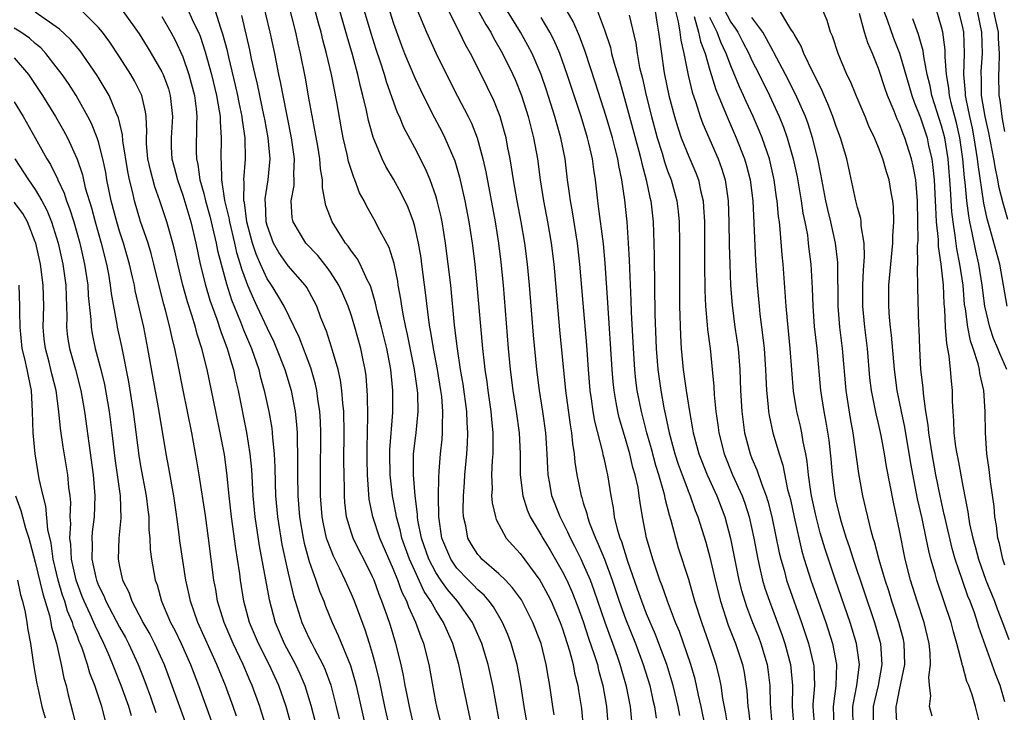
# Model space of a CAD drawing. Units: inches. Extents: x 2631000 to 2634000, y 1449000 to 1452000.
# Drawn here: x 2631698 to 2631791, y 1449980 to 1450046 of the extents above; entities that cross this region are included whole.
import ezdxf

# ---------------------------------------------------------------- set-up
doc = ezdxf.new("R2010")
doc.units = ezdxf.units.IN
doc.header["$MEASUREMENT"] = 0
doc.layers.add('LD26311449_2ft', color=242, linetype='Continuous')

msp = doc.modelspace()

# ---------------------------------------------------------------- linework, layer by layer
at = {"layer": 'LD26311449_2ft'}
for points, elevation in [([(2631743, 1449979.855), (2631742.407, 1449983), (2631741.959, 1449985), (2631741.36, 1449987), (2631740.482, 1449989), (2631739.076, 1449991), (2631738.114, 1449992.114), (2631737.489, 1449993), (2631737, 1449993.732), (2631736.347, 1449995), (2631735.656, 1449997), (2631735.302, 1449998.698), (2631735.258, 1449999), (2631735.253, 1449999.253), (2631735.038, 1450001), (2631734.888, 1450003), (2631734.902, 1450005), (2631735.142, 1450007), (2631735.336, 1450009), (2631735.292, 1450010.708), (2631735.268, 1450011), (2631734.991, 1450013), (2631734.319, 1450016.319), (2631734.155, 1450017), (2631733.924, 1450018.076), (2631733.766, 1450019), (2631733.68, 1450019.68), (2631733.437, 1450021), (2631733.386, 1450021.386), (2631733.043, 1450023.043), (2631732.567, 1450024.567), (2631731.54, 1450026.46), (2631731.275, 1450027), (2631731, 1450027.507), (2631730.458, 1450028.458), (2631730.206, 1450029), (2631729.779, 1450029.779), (2631729.326, 1450031), (2631729.22, 1450031.22), (2631728.732, 1450032.733), (2631728.606, 1450033.394), (2631728.228, 1450035), (2631728.026, 1450036.026), (2631727.607, 1450038.393), (2631727.105, 1450041), (2631726.647, 1450043), (2631726.291, 1450044.291), (2631726.124, 1450045), (2631725.874, 1450045.874), (2631724.517, 1450051)], 9492), ([(2631740.442, 1449979), (2631739.609, 1449983), (2631739.493, 1449983.493), (2631739.197, 1449985), (2631738.634, 1449987), (2631738.119, 1449988.119), (2631737.749, 1449989), (2631737, 1449990.169), (2631736.545, 1449991), (2631735.915, 1449991.915), (2631735, 1449993.889), (2631734.51, 1449995), (2631733.791, 1449997), (2631733.652, 1449997.653), (2631733.261, 1449999), (2631733.235, 1449999.235), (2631732.898, 1450001), (2631732.674, 1450003), (2631732.628, 1450005), (2631732.639, 1450005.361), (2631732.913, 1450008.913), (2631732.918, 1450011), (2631732.731, 1450013), (2631732.356, 1450015), (2631731.854, 1450017), (2631731.444, 1450018.556), (2631731.289, 1450019.289), (2631730.833, 1450020.833), (2631730.763, 1450021), (2631730.492, 1450021.508), (2631729.823, 1450023), (2631729.542, 1450023.542), (2631729, 1450024.224), (2631728.695, 1450024.695), (2631728.435, 1450025), (2631727.159, 1450027), (2631726.576, 1450028.576), (2631726.241, 1450030.241), (2631726.247, 1450031), (2631726.056, 1450032.056), (2631726, 1450033), (2631725.806, 1450034.195), (2631725.567, 1450035.567), (2631725, 1450038.596), (2631724.642, 1450040.642), (2631724.169, 1450043), (2631723.94, 1450043.94), (2631723.711, 1450045), (2631722.719, 1450049)], 9490), ([(2631732.013, 1450049), (2631733, 1450045.835), (2631733.752, 1450043.752), (2631734.05, 1450043), (2631735, 1450040.679), (2631735.8, 1450039), (2631736.878, 1450036.878), (2631737.572, 1450035.572), (2631737.858, 1450035), (2631738.798, 1450032.798), (2631739.256, 1450031.256), (2631739.753, 1450029), (2631740.129, 1450027), (2631740.439, 1450025), (2631740.693, 1450023), (2631740.912, 1450021), (2631741.432, 1450015), (2631741.601, 1450013.601), (2631741.656, 1450013), (2631741.833, 1450011.833), (2631741.933, 1450011), (2631742.222, 1450009), (2631742.278, 1450008.278), (2631742.421, 1450007), (2631742.402, 1450006.402), (2631742.411, 1450005), (2631742.351, 1450004.351), (2631742.286, 1450003), (2631742.338, 1450001.662), (2631742.301, 1450001), (2631742.343, 1450000.343), (2631742.669, 1449999), (2631742.746, 1449998.746), (2631743.692, 1449997), (2631744.299, 1449996.299), (2631745, 1449995.53), (2631746.862, 1449993), (2631747, 1449992.784), (2631747.626, 1449991.626), (2631747.938, 1449991), (2631748.815, 1449989), (2631749, 1449988.485), (2631749.483, 1449987), (2631749.697, 1449986.303), (2631750.039, 1449985), (2631750.179, 1449984.179), (2631750.48, 1449983), (2631750.539, 1449982.539), (2631750.815, 1449980.815), (2631750.981, 1449979)], 9498), ([(2631737.469, 1449979.469), (2631737.094, 1449981), (2631737, 1449981.467), (2631736.365, 1449985), (2631735.861, 1449987), (2631735.603, 1449987.603), (2631735.112, 1449989), (2631734.434, 1449990.434), (2631734.247, 1449991), (2631733.819, 1449991.819), (2631733.409, 1449993), (2631733, 1449994.028), (2631731.693, 1449997), (2631731.03, 1449999), (2631730.697, 1450000.697), (2631730.514, 1450003), (2631730.48, 1450004.481), (2631730.482, 1450005.518), (2631730.562, 1450008.562), (2631730.526, 1450010.526), (2631730.492, 1450011), (2631730.382, 1450012.382), (2631730.295, 1450013), (2631730.102, 1450013.898), (2631729.893, 1450015), (2631729.333, 1450017), (2631729, 1450018.081), (2631728.686, 1450019), (2631728.189, 1450020.189), (2631727.806, 1450021), (2631727, 1450022.248), (2631726.692, 1450022.693), (2631725.807, 1450023.807), (2631724.672, 1450025), (2631723.456, 1450027), (2631723.379, 1450027.379), (2631723.296, 1450029), (2631723.553, 1450030.447), (2631723.557, 1450031), (2631723.525, 1450031.526), (2631723.585, 1450033), (2631723.313, 1450035), (2631722.516, 1450039), (2631722.284, 1450040.284), (2631722.121, 1450041), (2631721.718, 1450043), (2631721.288, 1450045), (2631720.477, 1450048.477)], 9488), ([(2631745.881, 1449978.119), (2631745.399, 1449981), (2631745.085, 1449983.085), (2631744.723, 1449985), (2631744.156, 1449987), (2631743.831, 1449987.831), (2631743.327, 1449989), (2631742.466, 1449990.466), (2631742.073, 1449991), (2631741.585, 1449991.585), (2631741, 1449992.09), (2631740.565, 1449992.565), (2631740.117, 1449993), (2631739, 1449994.153), (2631738.415, 1449995), (2631737.59, 1449997), (2631737.279, 1449999), (2631737.246, 1450001), (2631737.277, 1450002.723), (2631737.333, 1450003.334), (2631737.448, 1450005), (2631737.608, 1450006.392), (2631737.649, 1450007), (2631737.628, 1450007.628), (2631737.686, 1450009), (2631737.566, 1450010.433), (2631737.496, 1450011), (2631737.157, 1450013), (2631736.775, 1450015), (2631736.54, 1450016.54), (2631736.441, 1450017), (2631736.33, 1450017.669), (2631736.054, 1450020.054), (2631735.681, 1450023), (2631735.601, 1450023.601), (2631735.361, 1450025), (2631735, 1450026.574), (2631734.877, 1450027), (2631734.369, 1450028.369), (2631733.726, 1450029.726), (2631733, 1450031.061), (2631732.279, 1450032.279), (2631731.924, 1450033), (2631731.057, 1450035.057), (2631730.619, 1450036.619), (2631730.426, 1450037.574), (2631730.081, 1450039), (2631729.848, 1450039.848), (2631729.602, 1450041), (2631729.101, 1450042.9), (2631728.6, 1450044.599), (2631727.714, 1450047.714)], 9494), ([(2631748.221, 1449980.221), (2631748.094, 1449981), (2631747.828, 1449983), (2631747.693, 1449983.693), (2631747.49, 1449985), (2631746.991, 1449987), (2631746.225, 1449989), (2631745.12, 1449991.12), (2631744.287, 1449992.288), (2631743.613, 1449993), (2631743, 1449993.615), (2631741.386, 1449995), (2631741.202, 1449995.202), (2631741, 1449995.451), (2631740.395, 1449996.395), (2631740.053, 1449997), (2631739.843, 1449998.157), (2631739.635, 1449999), (2631739.599, 1449999.598), (2631739.625, 1450001), (2631739.732, 1450002.268), (2631739.767, 1450003), (2631739.96, 1450005), (2631740.024, 1450005.976), (2631740.055, 1450007), (2631739.978, 1450007.978), (2631739.947, 1450009), (2631739.6, 1450011.6), (2631739.357, 1450013), (2631739.051, 1450014.949), (2631738.785, 1450017.215), (2631738.415, 1450021), (2631738.186, 1450023), (2631737.926, 1450025), (2631737.596, 1450027), (2631737.498, 1450027.499), (2631737.145, 1450029), (2631737, 1450029.488), (2631736.459, 1450031), (2631736.028, 1450032.028), (2631735, 1450034.038), (2631733.972, 1450035.972), (2631733.551, 1450037), (2631733.37, 1450037.37), (2631732.312, 1450040.312), (2631732.123, 1450041), (2631731.726, 1450042.275), (2631731.357, 1450043.357), (2631730.879, 1450044.879), (2631729.961, 1450047.961)], 9496), ([(2631740.326, 1450048.326), (2631741.749, 1450045.749), (2631742.21, 1450045), (2631742.476, 1450044.476), (2631743.335, 1450043), (2631744.315, 1450041), (2631744.523, 1450040.523), (2631745.132, 1450039), (2631745.77, 1450037), (2631746.282, 1450035), (2631746.638, 1450033), (2631746.912, 1450031), (2631747.236, 1450029), (2631747.615, 1450027), (2631747.949, 1450025), (2631748.188, 1450023), (2631748.749, 1450016.749), (2631749.324, 1450011), (2631749.758, 1450007.758), (2631749.888, 1450007), (2631749.974, 1450005.974), (2631750.142, 1450005), (2631750.205, 1450004.205), (2631750.401, 1450003), (2631750.798, 1450001), (2631750.856, 1450000.856), (2631751, 1450000.357), (2631751.329, 1449999.329), (2631751.387, 1449999), (2631751.581, 1449998.419), (2631752.145, 1449997), (2631752.423, 1449996.423), (2631753, 1449994.98), (2631753.745, 1449993), (2631754.413, 1449991), (2631755, 1449989.347), (2631755.948, 1449987), (2631756.692, 1449985), (2631757.297, 1449983), (2631757.605, 1449981.605), (2631757.761, 1449981), (2631757.914, 1449979.914)], 9504), ([(2631763.95, 1450047.95), (2631765, 1450045.971), (2631765.406, 1450045.406), (2631765.653, 1450045), (2631766.118, 1450044.118), (2631766.693, 1450043), (2631767, 1450042.322), (2631767.676, 1450041), (2631768.662, 1450039), (2631769.588, 1450037), (2631770.001, 1450036.001), (2631770.357, 1450035), (2631770.923, 1450033), (2631771.281, 1450031.281), (2631771.673, 1450029), (2631771.842, 1450027.842), (2631772.022, 1450027), (2631772.256, 1450025.744), (2631772.35, 1450025), (2631772.405, 1450024.405), (2631772.576, 1450023), (2631772.705, 1450020.705), (2631772.765, 1450019), (2631772.913, 1450017.087), (2631773.148, 1450015), (2631773.507, 1450011), (2631773.815, 1450009), (2631774.01, 1450008.01), (2631774.281, 1450006.281), (2631774.476, 1450004.476), (2631774.606, 1450003), (2631774.87, 1450001), (2631775, 1450000.386), (2631775.336, 1449999), (2631775.466, 1449998.534), (2631775.941, 1449997), (2631776.213, 1449996.213), (2631776.593, 1449995), (2631778.629, 1449989), (2631779.196, 1449987), (2631779.337, 1449985), (2631778.964, 1449983), (2631778.589, 1449981.411), (2631778.507, 1449981), (2631778.517, 1449979)], 9524), ([(2631720.934, 1449979), (2631720.482, 1449980.482), (2631720.313, 1449981), (2631719.595, 1449983), (2631719.406, 1449983.406), (2631718.722, 1449985), (2631717.77, 1449987), (2631716.915, 1449989), (2631716.306, 1449991), (2631716.121, 1449992.121), (2631715.957, 1449993), (2631715.442, 1449997), (2631715.144, 1449999.144), (2631714.56, 1450003), (2631714.343, 1450004.343), (2631713.86, 1450007), (2631713.035, 1450011.034), (2631712.567, 1450013.432), (2631712.237, 1450015), (2631711.979, 1450015.979), (2631711.772, 1450017), (2631711.37, 1450018.63), (2631711.204, 1450019.204), (2631710.799, 1450020.8), (2631710.261, 1450023), (2631710, 1450024), (2631709.701, 1450025), (2631709, 1450027.036), (2631708.403, 1450029), (2631708.244, 1450029.756), (2631707.933, 1450031), (2631707.775, 1450031.776), (2631707.309, 1450034.691), (2631707.27, 1450035.27), (2631706.896, 1450036.896), (2631706.721, 1450037.279), (2631706.003, 1450039), (2631705.646, 1450039.646), (2631704.888, 1450040.888), (2631703.25, 1450043.25), (2631702.332, 1450044.331), (2631701.294, 1450045.295), (2631699, 1450046.925)], 9474), ([(2631723.271, 1449979.271), (2631722.793, 1449981), (2631722.111, 1449983), (2631721.194, 1449985), (2631720.18, 1449987), (2631719.342, 1449989), (2631718.799, 1449991), (2631718.468, 1449993), (2631718.395, 1449993.605), (2631718.188, 1449995), (2631718.019, 1449996.019), (2631717.615, 1449999), (2631717.395, 1450001), (2631717.187, 1450003.187), (2631716.944, 1450004.944), (2631716.537, 1450007), (2631716.121, 1450009), (2631715.732, 1450011), (2631715.322, 1450013), (2631714.811, 1450015), (2631714.352, 1450016.352), (2631714.193, 1450017), (2631713.858, 1450018.141), (2631713.432, 1450019.431), (2631713.006, 1450021), (2631712.518, 1450023), (2631712.246, 1450024.245), (2631712.052, 1450025), (2631711.667, 1450026.333), (2631711.491, 1450027), (2631710.834, 1450029), (2631710.345, 1450030.344), (2631709.921, 1450031.921), (2631709.697, 1450033), (2631709.569, 1450034.431), (2631709.54, 1450035), (2631709.577, 1450035.577), (2631709.514, 1450037), (2631709.463, 1450037.463), (2631709.104, 1450039), (2631708.401, 1450040.401), (2631708.056, 1450041), (2631707, 1450042.673), (2631706.072, 1450044.072), (2631705.379, 1450045), (2631705, 1450045.453), (2631703.45, 1450047)], 9476), ([(2631707.189, 1450047.189), (2631708.856, 1450044.856), (2631709.63, 1450043.63), (2631710.004, 1450043), (2631711, 1450041.263), (2631711.124, 1450041), (2631711.628, 1450039.628), (2631711.816, 1450039), (2631712.012, 1450037), (2631711.88, 1450035), (2631711.908, 1450034.092), (2631711.964, 1450033), (2631712.186, 1450032.186), (2631712.481, 1450031), (2631713, 1450029.546), (2631713.749, 1450027), (2631714.229, 1450025), (2631714.659, 1450023), (2631715.154, 1450021), (2631715.571, 1450019.571), (2631716.233, 1450017.767), (2631716.61, 1450016.61), (2631717.223, 1450015), (2631717.607, 1450013.608), (2631717.811, 1450013), (2631718.01, 1450012.01), (2631718.253, 1450011), (2631719.032, 1450007.032), (2631719.368, 1450005), (2631719.518, 1450003.518), (2631719.659, 1450001), (2631719.846, 1449999), (2631720.253, 1449996.253), (2631721.184, 1449991.183), (2631721.763, 1449989), (2631722.615, 1449987), (2631723.693, 1449985), (2631724.114, 1449984.114), (2631724.587, 1449983), (2631725.154, 1449981.154), (2631725.556, 1449979.556)], 9478), ([(2631713.377, 1450047.378), (2631713.997, 1450046.003), (2631714.479, 1450045), (2631714.635, 1450044.635), (2631715.137, 1450043.137), (2631715.716, 1450041), (2631716.19, 1450039), (2631716.458, 1450037.542), (2631716.53, 1450037), (2631716.53, 1450036.53), (2631716.646, 1450035), (2631716.6, 1450033), (2631716.651, 1450032.651), (2631716.666, 1450031), (2631716.969, 1450029.031), (2631717.379, 1450027.379), (2631717.429, 1450027), (2631717.908, 1450025), (2631718.105, 1450024.105), (2631718.449, 1450023), (2631718.561, 1450022.561), (2631719, 1450021.35), (2631719.142, 1450021), (2631719.695, 1450019.695), (2631720.035, 1450019), (2631721, 1450016.911), (2631721.627, 1450015.627), (2631721.896, 1450015), (2631722.671, 1450013), (2631723.269, 1450011), (2631723.653, 1450009), (2631723.789, 1450007.788), (2631723.835, 1450007), (2631723.836, 1450006.164), (2631723.881, 1450005), (2631723.89, 1450003.89), (2631723.878, 1450003), (2631723.917, 1450001), (2631724.082, 1449999), (2631724.424, 1449997), (2631724.523, 1449996.523), (2631725, 1449994.788), (2631725.629, 1449993), (2631725.968, 1449991.968), (2631726.373, 1449991), (2631726.542, 1449990.542), (2631727.167, 1449989), (2631727.755, 1449987.755), (2631728.903, 1449984.903), (2631729.353, 1449983.353), (2631729.437, 1449983), (2631731.691, 1449973)], 9482), ([(2631733.438, 1449975.438), (2631732.181, 1449981), (2631731.63, 1449983.63), (2631731.297, 1449985), (2631731, 1449986.058), (2631730.713, 1449987), (2631730.287, 1449988.287), (2631729.278, 1449991), (2631729, 1449991.667), (2631728.411, 1449993), (2631727.868, 1449994.132), (2631727.286, 1449995.286), (2631726.723, 1449996.723), (2631726.647, 1449997), (2631726.345, 1449998.345), (2631726.226, 1449999), (2631726.077, 1450001), (2631726.066, 1450003), (2631726.096, 1450007), (2631726.063, 1450008.063), (2631726.008, 1450009), (2631725.826, 1450010.174), (2631725.727, 1450011), (2631725.597, 1450011.597), (2631725.149, 1450013.149), (2631724.054, 1450016.054), (2631722.608, 1450019), (2631722.027, 1450020.027), (2631721.413, 1450021), (2631721, 1450021.61), (2631720.365, 1450023), (2631719.952, 1450023.952), (2631719.622, 1450025), (2631719.09, 1450027), (2631718.839, 1450028.839), (2631718.799, 1450029), (2631718.822, 1450030.822), (2631718.792, 1450031), (2631718.945, 1450032.945), (2631718.921, 1450035), (2631718.666, 1450036.666), (2631718.643, 1450037), (2631718.347, 1450038.346), (2631718.227, 1450039), (2631717.999, 1450039.998), (2631717.354, 1450042.646), (2631717.227, 1450043.227), (2631716.813, 1450044.813), (2631716.604, 1450045.396), (2631716.095, 1450047)], 9484), ([(2631735.201, 1450047.2), (2631736.107, 1450045), (2631737, 1450043.043), (2631738.008, 1450041), (2631739.054, 1450038.947), (2631740.079, 1450037), (2631740.387, 1450036.387), (2631740.936, 1450035), (2631741.476, 1450033), (2631741.746, 1450031.745), (2631742.626, 1450027), (2631742.945, 1450025), (2631743.176, 1450023.177), (2631743.401, 1450021), (2631743.884, 1450015), (2631744.071, 1450013), (2631744.321, 1450011), (2631744.639, 1450009), (2631744.915, 1450007), (2631745.003, 1450005), (2631745.01, 1450003), (2631745.255, 1450001), (2631745.677, 1449999.677), (2631745.964, 1449999), (2631747, 1449997.281), (2631747.152, 1449997), (2631747.853, 1449995.853), (2631749, 1449993.866), (2631749.425, 1449993), (2631749.918, 1449991.918), (2631750.487, 1449990.487), (2631751, 1449989.086), (2631751.508, 1449987.508), (2631752.042, 1449985.958), (2631752.331, 1449985), (2631752.452, 1449984.452), (2631752.86, 1449983), (2631753.195, 1449981), (2631753.361, 1449979)], 9500), ([(2631755.609, 1449979.609), (2631755.463, 1449981), (2631755.098, 1449982.902), (2631754.511, 1449985), (2631754.254, 1449985.746), (2631753.804, 1449987), (2631753.577, 1449987.577), (2631753.075, 1449989), (2631752.036, 1449992.036), (2631751.668, 1449993), (2631751, 1449994.563), (2631750.791, 1449995), (2631750.201, 1449996.201), (2631749.775, 1449997), (2631749.547, 1449997.547), (2631748.791, 1449999), (2631748.023, 1450001), (2631747.825, 1450002.175), (2631747.666, 1450003), (2631747.618, 1450003.618), (2631747.573, 1450005), (2631747.444, 1450007), (2631747.165, 1450009), (2631746.847, 1450011), (2631746.594, 1450013), (2631746.27, 1450016.27), (2631745.885, 1450021), (2631745.696, 1450023), (2631745.45, 1450025), (2631745.118, 1450027), (2631744.735, 1450029), (2631744.378, 1450031), (2631744.197, 1450032.197), (2631744.055, 1450033), (2631743.817, 1450034.183), (2631743.67, 1450035), (2631743.535, 1450035.535), (2631743.112, 1450037), (2631742.516, 1450038.516), (2631741.319, 1450041), (2631740.305, 1450043), (2631739.827, 1450043.827), (2631739.267, 1450045), (2631738.239, 1450047)], 9502), ([(2631760.157, 1449980.157), (2631760.009, 1449981), (2631759.522, 1449983), (2631759.409, 1449983.409), (2631758.909, 1449985), (2631758.177, 1449987), (2631757.852, 1449987.852), (2631757, 1449989.812), (2631756.54, 1449991), (2631756.152, 1449992.152), (2631755.232, 1449994.768), (2631754.65, 1449996.65), (2631754.497, 1449997), (2631754.271, 1449997.729), (2631753.971, 1449999), (2631753.864, 1449999.864), (2631753.648, 1450001), (2631753.332, 1450003), (2631753.258, 1450003.258), (2631753, 1450004.459), (2631752.893, 1450004.893), (2631752.848, 1450005.152), (2631752.093, 1450008.093), (2631751.942, 1450009), (2631751.783, 1450010.218), (2631751.662, 1450011), (2631751.49, 1450013), (2631751.321, 1450015.321), (2631751, 1450019.277), (2631750.67, 1450023), (2631750.44, 1450025), (2631749.966, 1450027.966), (2631749.776, 1450029), (2631749.698, 1450029.698), (2631749.514, 1450031), (2631749.27, 1450033), (2631748.878, 1450035), (2631748.453, 1450036.453), (2631748.312, 1450037), (2631747.505, 1450039.505), (2631746.99, 1450041), (2631746.136, 1450043), (2631745.749, 1450043.749), (2631745.046, 1450045), (2631743.812, 1450047)], 9506), ([(2631764.735, 1449979), (2631764.494, 1449980.494), (2631764.238, 1449981.762), (2631764.07, 1449983), (2631763.898, 1449983.898), (2631763.619, 1449985), (2631762.948, 1449987), (2631762.23, 1449989), (2631761.592, 1449991), (2631761, 1449993.07), (2631760.044, 1449996.044), (2631759.765, 1449997), (2631759.343, 1449998.657), (2631759.176, 1449999.176), (2631758.757, 1450000.757), (2631758.721, 1450001), (2631758.64, 1450001.361), (2631758.152, 1450003), (2631757.872, 1450003.872), (2631757.458, 1450005.458), (2631757.028, 1450007), (2631756.513, 1450009), (2631756.115, 1450011), (2631755.985, 1450011.985), (2631755.881, 1450013), (2631755.748, 1450015), (2631755.575, 1450018.425), (2631755.548, 1450019.548), (2631755.41, 1450022.591), (2631755.394, 1450023.394), (2631755.303, 1450025), (2631755.149, 1450027), (2631754.928, 1450029.072), (2631754.652, 1450031), (2631754.357, 1450032.357), (2631754.265, 1450033), (2631754.034, 1450033.966), (2631753.76, 1450035), (2631753.179, 1450037), (2631752.171, 1450040.171), (2631751.187, 1450043.187), (2631750.635, 1450044.634), (2631750.027, 1450046.027), (2631749.475, 1450047)], 9510), ([(2631752.361, 1450047), (2631753, 1450045.25), (2631753.564, 1450043.564), (2631753.689, 1450043), (2631753.927, 1450042.073), (2631754.423, 1450040.423), (2631755, 1450038.376), (2631756.265, 1450033.735), (2631756.451, 1450033), (2631756.537, 1450032.538), (2631756.966, 1450031), (2631757.313, 1450029.314), (2631757.397, 1450029), (2631757.623, 1450027), (2631757.7, 1450025), (2631757.728, 1450023.728), (2631757.791, 1450018.209), (2631757.906, 1450015), (2631758.058, 1450013), (2631758.34, 1450011), (2631758.65, 1450009.35), (2631758.779, 1450008.779), (2631759.136, 1450007), (2631759.674, 1450005), (2631760.007, 1450004.007), (2631760.37, 1450003), (2631761, 1450001.333), (2631761.141, 1450001), (2631761.624, 1449999.624), (2631761.881, 1449999), (2631762.619, 1449996.619), (2631763, 1449995.199), (2631763.501, 1449993), (2631764.001, 1449991), (2631764.747, 1449988.747), (2631765.448, 1449987), (2631766.101, 1449985), (2631766.247, 1449984.247), (2631766.508, 1449982.508), (2631766.609, 1449981), (2631766.665, 1449980.665), (2631766.852, 1449979)], 9512), ([(2631757.833, 1450047), (2631757.967, 1450045.967), (2631758.147, 1450045), (2631758.406, 1450043), (2631758.65, 1450041.35), (2631758.709, 1450041), (2631759.122, 1450039), (2631759.652, 1450037), (2631759.965, 1450035.965), (2631760.294, 1450035), (2631761, 1450033.218), (2631761.668, 1450031.668), (2631761.921, 1450031), (2631762.155, 1450029.845), (2631762.367, 1450029), (2631762.419, 1450028.419), (2631762.485, 1450027), (2631762.503, 1450023), (2631762.535, 1450020.535), (2631762.6, 1450019), (2631762.76, 1450017.24), (2631762.784, 1450016.784), (2631763.027, 1450015), (2631763.238, 1450013), (2631763.373, 1450011.373), (2631763.409, 1450010.591), (2631763.563, 1450009), (2631763.755, 1450007.755), (2631763.848, 1450007), (2631764.353, 1450005), (2631765.163, 1450003), (2631766.061, 1450001), (2631766.311, 1450000.311), (2631766.726, 1449999), (2631767.168, 1449997), (2631767.548, 1449995), (2631767.73, 1449994.27), (2631768.012, 1449993), (2631768.235, 1449992.235), (2631768.651, 1449991), (2631769.304, 1449989.304), (2631769.843, 1449987.843), (2631770.125, 1449987), (2631770.656, 1449985), (2631770.841, 1449983), (2631770.801, 1449981), (2631770.978, 1449979)], 9516), ([(2631759.731, 1450047), (2631760.004, 1450045.996), (2631760.158, 1450045), (2631760.24, 1450044.24), (2631760.547, 1450043), (2631760.942, 1450040.942), (2631761.32, 1450039.32), (2631761.669, 1450038.331), (2631762.087, 1450037), (2631762.329, 1450036.329), (2631763.784, 1450033), (2631764.115, 1450032.114), (2631764.454, 1450031), (2631764.751, 1450029), (2631764.816, 1450027), (2631764.842, 1450024.843), (2631764.892, 1450023), (2631764.974, 1450020.974), (2631765.109, 1450019.109), (2631765.378, 1450017), (2631765.679, 1450015), (2631765.854, 1450013), (2631765.915, 1450011), (2631766.026, 1450009), (2631766.298, 1450007), (2631766.82, 1450005), (2631767, 1450004.549), (2631767.476, 1450003.476), (2631767.933, 1450002.067), (2631768.359, 1450001), (2631768.514, 1450000.514), (2631768.896, 1449999), (2631769.597, 1449995.597), (2631769.742, 1449995), (2631770.042, 1449993.958), (2631770.292, 1449993), (2631770.468, 1449992.468), (2631771.709, 1449989), (2631772.373, 1449987), (2631772.853, 1449985), (2631772.865, 1449984.865), (2631772.937, 1449983), (2631772.792, 1449981.208), (2631772.787, 1449981), (2631772.921, 1449979)], 9518), ([(2631784.1, 1449980.1), (2631783.856, 1449981), (2631783.982, 1449982.018), (2631783.849, 1449983), (2631783.785, 1449983.786), (2631783.95, 1449985), (2631783.919, 1449986.081), (2631783.82, 1449987), (2631783.349, 1449989), (2631782.681, 1449991), (2631782.046, 1449993), (2631781.541, 1449995), (2631781, 1449997.713), (2631780.418, 1450000.418), (2631779.782, 1450003.782), (2631779.585, 1450005), (2631779.254, 1450006.746), (2631779, 1450007.869), (2631778.774, 1450008.774), (2631778.338, 1450011), (2631778.199, 1450012.199), (2631777.958, 1450015), (2631777.707, 1450017), (2631777.515, 1450019), (2631777.518, 1450021), (2631777.584, 1450022.416), (2631777.694, 1450023.694), (2631777.654, 1450025), (2631777.369, 1450026.631), (2631777.362, 1450027), (2631777.32, 1450027.32), (2631777, 1450028.373), (2631776.845, 1450029), (2631776.004, 1450033), (2631775.411, 1450035), (2631775, 1450036.07), (2631774.685, 1450037), (2631774.214, 1450038.214), (2631773.861, 1450039), (2631773.611, 1450039.612), (2631772.776, 1450041.224), (2631771.926, 1450043), (2631771.673, 1450043.673), (2631771, 1450044.812), (2631770.94, 1450044.94), (2631770.7, 1450045.3), (2631769.417, 1450047.417)], 9528), ([(2631788.727, 1449979), (2631788.223, 1449981), (2631787.886, 1449982.113), (2631787.572, 1449983), (2631787.392, 1449983.392), (2631787, 1449984.841), (2631786.957, 1449984.957), (2631786.946, 1449985.054), (2631786.448, 1449987), (2631786.111, 1449988.111), (2631785.897, 1449989), (2631784.536, 1449993), (2631784.379, 1449993.621), (2631783.976, 1449995), (2631783.772, 1449995.772), (2631783.533, 1449997), (2631783.139, 1449998.861), (2631782.716, 1450000.716), (2631782.08, 1450004.08), (2631781.508, 1450007.508), (2631781.184, 1450009), (2631780.781, 1450011), (2631780.513, 1450013), (2631780.25, 1450016.25), (2631780.154, 1450017), (2631780.056, 1450017.944), (2631779.983, 1450019), (2631779.986, 1450021), (2631780.168, 1450023), (2631780.312, 1450024.312), (2631780.372, 1450025), (2631780.361, 1450025.639), (2631780.46, 1450027), (2631780.432, 1450028.432), (2631780.361, 1450029), (2631780.206, 1450029.793), (2631780.009, 1450031), (2631779.758, 1450031.758), (2631779.405, 1450033), (2631779, 1450034.055), (2631778.618, 1450035), (2631778.101, 1450036.101), (2631777.738, 1450037), (2631776.878, 1450039), (2631776.341, 1450040.341), (2631776.016, 1450041), (2631775.173, 1450043), (2631774.634, 1450044.634), (2631774.461, 1450045), (2631774.134, 1450046.133), (2631773.766, 1450047)], 9530), ([(2631791, 1449981.442), (2631790.536, 1449983), (2631790.099, 1449984.099), (2631788.54, 1449988.54), (2631788.414, 1449989), (2631788.106, 1449989.894), (2631787.689, 1449991), (2631787.487, 1449991.487), (2631786.965, 1449992.964), (2631786.279, 1449995), (2631785.994, 1449995.994), (2631785.293, 1449999), (2631785.25, 1449999.25), (2631784.857, 1450001), (2631784.458, 1450003), (2631784.089, 1450005), (2631783.777, 1450007), (2631783.72, 1450007.72), (2631783.514, 1450009), (2631783.276, 1450010.724), (2631783.246, 1450011.246), (2631783.038, 1450013), (2631782.916, 1450015), (2631782.855, 1450016.855), (2631782.83, 1450017.17), (2631782.745, 1450020.745), (2631782.716, 1450022.716), (2631782.74, 1450023), (2631782.722, 1450024.722), (2631782.762, 1450025.237), (2631782.753, 1450027), (2631782.716, 1450029), (2631782.593, 1450030.593), (2631782.549, 1450031), (2631782.31, 1450032.31), (2631782.153, 1450033), (2631781.505, 1450035), (2631781.353, 1450035.353), (2631781, 1450036.315), (2631780.771, 1450036.771), (2631780.487, 1450037.513), (2631779.857, 1450039), (2631779.629, 1450039.629), (2631779, 1450041.551), (2631778.428, 1450043), (2631777.987, 1450043.987), (2631777.688, 1450045), (2631777.204, 1450046.796)], 9532), ([(2631779.507, 1450047), (2631779.819, 1450046.181), (2631780.442, 1450044.442), (2631781.007, 1450043.007), (2631782.171, 1450039), (2631782.383, 1450038.384), (2631783, 1450036.868), (2631783.465, 1450035.465), (2631783.61, 1450035), (2631783.765, 1450034.235), (2631784.055, 1450033), (2631784.17, 1450032.17), (2631784.28, 1450031), (2631784.392, 1450029), (2631784.4, 1450028.4), (2631784.489, 1450027), (2631784.657, 1450025.344), (2631784.66, 1450024.66), (2631784.924, 1450023), (2631785.138, 1450021), (2631785.219, 1450019.219), (2631785.271, 1450018.729), (2631785.343, 1450017), (2631785.449, 1450015.449), (2631785.693, 1450014.307), (2631785.812, 1450013), (2631785.888, 1450011.888), (2631785.982, 1450011), (2631785.996, 1450010.004), (2631786.052, 1450009), (2631786.138, 1450008.138), (2631786.169, 1450007), (2631786.329, 1450005.671), (2631786.439, 1450005), (2631786.539, 1450004.539), (2631787, 1450001.914), (2631787.483, 1449999.483), (2631787.54, 1449999), (2631787.655, 1449998.345), (2631787.956, 1449997), (2631788.189, 1449996.189), (2631788.49, 1449995), (2631789.195, 1449993), (2631790.001, 1449991), (2631790.269, 1449990.269), (2631790.78, 1449989), (2631791.373, 1449987.373)], 9534), ([(2631791.184, 1450013), (2631790.507, 1450014.507), (2631790.344, 1450015), (2631789.931, 1450015.931), (2631789.57, 1450017), (2631789.101, 1450019), (2631788.851, 1450021), (2631788.535, 1450023), (2631788.244, 1450024.244), (2631787.878, 1450026.121), (2631787.678, 1450027), (2631787.568, 1450027.568), (2631787.396, 1450029), (2631787.239, 1450030.761), (2631787.178, 1450031.178), (2631787.018, 1450033), (2631786.713, 1450035), (2631786.393, 1450036.393), (2631785.96, 1450038.04), (2631785.743, 1450039), (2631785.686, 1450039.686), (2631785.456, 1450041), (2631785.333, 1450042.667), (2631785.342, 1450043), (2631785.328, 1450043.328), (2631785.117, 1450045), (2631785, 1450045.482), (2631784.53, 1450047)], 9538), ([(2631791.207, 1450019), (2631790.872, 1450021), (2631790.505, 1450023), (2631789.575, 1450026.425), (2631789.312, 1450027.312), (2631789, 1450028.797), (2631788.461, 1450032.461), (2631788.414, 1450033), (2631788.092, 1450035), (2631787.913, 1450035.913), (2631787.666, 1450037), (2631787.319, 1450038.681), (2631787.269, 1450039), (2631787.265, 1450039.265), (2631787.116, 1450041), (2631787.169, 1450043), (2631787.094, 1450045), (2631787, 1450045.471), (2631786.639, 1450047)], 9540), ([(2631788.368, 1450047), (2631788.79, 1450045), (2631788.84, 1450043), (2631788.718, 1450041.282), (2631788.712, 1450041), (2631788.735, 1450040.735), (2631788.76, 1450039), (2631789.081, 1450037), (2631789.45, 1450035.45), (2631789.921, 1450033), (2631790.068, 1450032.068), (2631790.308, 1450031), (2631790.407, 1450030.407), (2631790.804, 1450028.804), (2631791.256, 1450027.256)], 9542), ([(2631791, 1450035.596), (2631790.786, 1450036.786), (2631790.736, 1450037), (2631790.544, 1450038.544), (2631790.46, 1450039), (2631790.418, 1450041), (2631790.458, 1450041.542), (2631790.498, 1450043), (2631790.407, 1450044.407), (2631790.394, 1450045), (2631790.13, 1450046.13), (2631789.958, 1450047)], 9544), ([(2631711, 1450046.486), (2631711.86, 1450045), (2631712.262, 1450044.262), (2631713, 1450042.684), (2631713.584, 1450041), (2631714.104, 1450039), (2631714.271, 1450037.729), (2631714.333, 1450037), (2631714.29, 1450036.29), (2631714.277, 1450033.723), (2631714.298, 1450033), (2631714.438, 1450032.438), (2631714.631, 1450031), (2631715, 1450029.689), (2631715.167, 1450029), (2631715.556, 1450027.556), (2631715.924, 1450026.075), (2631716.164, 1450025), (2631716.297, 1450024.298), (2631716.63, 1450023), (2631717.135, 1450021.135), (2631717.624, 1450019.624), (2631718.487, 1450017.513), (2631718.765, 1450016.765), (2631719.51, 1450015), (2631720.199, 1450013), (2631720.352, 1450012.351), (2631720.733, 1450011), (2631721.161, 1450009), (2631721.432, 1450007.432), (2631721.48, 1450007), (2631721.501, 1450006.498), (2631721.657, 1450005), (2631721.722, 1450003.722), (2631721.748, 1450002.252), (2631721.801, 1450001), (2631721.981, 1449999), (2631722.291, 1449997), (2631722.399, 1449996.399), (2631723, 1449993.655), (2631723.508, 1449991.508), (2631724.303, 1449989), (2631725, 1449987.472), (2631725.231, 1449987), (2631725.457, 1449986.542), (2631726.28, 1449985), (2631726.504, 1449984.504), (2631727.032, 1449983.032), (2631727.559, 1449981), (2631727.831, 1449979.831)], 9480), ([(2631735, 1449978.768), (2631734.502, 1449981), (2631734.268, 1449982.267), (2631734.105, 1449983), (2631733.947, 1449983.947), (2631733.719, 1449985), (2631733.216, 1449987), (2631732.692, 1449988.692), (2631732.388, 1449989.612), (2631731.896, 1449991), (2631731.63, 1449991.63), (2631731.142, 1449993), (2631731, 1449993.33), (2631730.162, 1449995), (2631729.762, 1449995.762), (2631729.154, 1449997), (2631729, 1449997.466), (2631728.544, 1449999), (2631728.386, 1450000.386), (2631728.34, 1450001), (2631728.339, 1450001.661), (2631728.301, 1450003), (2631728.293, 1450004.293), (2631728.317, 1450007), (2631728.278, 1450009), (2631728.185, 1450009.815), (2631728.102, 1450011), (2631727.975, 1450011.974), (2631727.735, 1450013), (2631727.194, 1450014.805), (2631727.114, 1450015.114), (2631726.623, 1450016.623), (2631726.111, 1450017.889), (2631725.705, 1450019), (2631725.475, 1450019.475), (2631724.768, 1450020.767), (2631724.602, 1450021), (2631723, 1450022.838), (2631722.108, 1450024.108), (2631721.609, 1450025), (2631721, 1450026.656), (2631720.91, 1450027), (2631720.84, 1450028.84), (2631720.814, 1450029), (2631720.817, 1450029.183), (2631721.093, 1450031), (2631721.283, 1450033), (2631721.113, 1450035), (2631720.768, 1450036.768), (2631720.735, 1450037), (2631720.084, 1450040.084), (2631719.859, 1450041), (2631719.522, 1450042.478), (2631719.348, 1450043.347), (2631718.593, 1450046.593)], 9486), ([(2631762.597, 1449979), (2631762.179, 1449981), (2631761.928, 1449982.072), (2631761.747, 1449983), (2631761.609, 1449983.609), (2631761.19, 1449985), (2631760.12, 1449988.12), (2631759.753, 1449989), (2631758.979, 1449991), (2631758.475, 1449992.475), (2631758.262, 1449993), (2631757.585, 1449995), (2631757.008, 1449997.008), (2631756.621, 1449999), (2631756.386, 1450000.386), (2631756.313, 1450001), (2631756.189, 1450001.811), (2631755.924, 1450003), (2631755.708, 1450003.708), (2631755.41, 1450005), (2631755, 1450006.43), (2631754.404, 1450008.404), (2631754.267, 1450009), (2631754.131, 1450009.869), (2631753.916, 1450011), (2631753.828, 1450011.827), (2631753.73, 1450013), (2631753.336, 1450019.336), (2631753.08, 1450023.08), (2631752.911, 1450024.911), (2631752.455, 1450028.455), (2631752.366, 1450029), (2631752.142, 1450031), (2631751.983, 1450031.983), (2631751.861, 1450033), (2631751.536, 1450034.464), (2631751.401, 1450035), (2631750.8, 1450037), (2631749.479, 1450041), (2631749, 1450042.354), (2631748.759, 1450043), (2631748.219, 1450044.219), (2631747.82, 1450045), (2631747, 1450046.406)], 9508), ([(2631755.36, 1450046.64), (2631755.968, 1450043.967), (2631756.098, 1450043), (2631756.339, 1450041.661), (2631756.603, 1450040.603), (2631756.958, 1450039), (2631757.472, 1450037), (2631758.015, 1450035), (2631758.478, 1450033.522), (2631758.707, 1450032.707), (2631759, 1450031.866), (2631759.332, 1450031), (2631759.874, 1450029), (2631759.994, 1450027.994), (2631760.082, 1450027), (2631760.116, 1450025), (2631760.136, 1450019), (2631760.216, 1450016.216), (2631760.296, 1450015), (2631760.479, 1450013), (2631760.553, 1450012.553), (2631760.754, 1450011), (2631761.07, 1450009), (2631761.375, 1450007.375), (2631761.432, 1450007), (2631761.973, 1450005), (2631762.762, 1450003), (2631763.662, 1450001), (2631764.426, 1449999), (2631764.969, 1449996.969), (2631765.768, 1449993), (2631766.014, 1449992.015), (2631766.316, 1449991), (2631766.488, 1449990.488), (2631767.062, 1449989), (2631767.618, 1449987.618), (2631767.847, 1449987), (2631768.435, 1449985), (2631768.509, 1449984.509), (2631768.69, 1449983), (2631768.726, 1449981.274), (2631768.934, 1449979)], 9514), ([(2631761.505, 1450046.495), (2631761.939, 1450045), (2631762.118, 1450044.118), (2631762.557, 1450043), (2631763, 1450041.415), (2631763.572, 1450039.572), (2631764.411, 1450037.589), (2631764.743, 1450036.743), (2631765.508, 1450035), (2631766.29, 1450033), (2631766.454, 1450032.454), (2631766.824, 1450031), (2631767.072, 1450029), (2631767.348, 1450023.348), (2631767.506, 1450021), (2631767.675, 1450019), (2631767.756, 1450018.243), (2631768.045, 1450016.046), (2631768.157, 1450015), (2631768.297, 1450013), (2631768.315, 1450012.315), (2631768.38, 1450011), (2631768.547, 1450009.453), (2631768.576, 1450009), (2631768.631, 1450008.631), (2631768.994, 1450007), (2631769.571, 1450005), (2631769.93, 1450003.93), (2631770.385, 1450001.615), (2631770.647, 1450000.647), (2631771, 1449998.989), (2631771.748, 1449995.748), (2631771.966, 1449995), (2631772.594, 1449993), (2631773.998, 1449989), (2631774.641, 1449987), (2631775.034, 1449985), (2631774.964, 1449982.964), (2631774.698, 1449981), (2631774.767, 1449979)], 9520), ([(2631776.594, 1449979), (2631776.578, 1449981), (2631776.628, 1449981.372), (2631776.963, 1449983), (2631777.199, 1449985), (2631776.927, 1449987), (2631776.31, 1449989), (2631774.916, 1449993), (2631773.933, 1449995.933), (2631773.485, 1449997.485), (2631773.08, 1449999), (2631772.665, 1450001), (2631772.593, 1450001.407), (2631772.377, 1450003), (2631772.25, 1450004.25), (2631772.113, 1450005), (2631771.868, 1450006.132), (2631771.729, 1450007), (2631771.605, 1450007.605), (2631771.271, 1450009), (2631770.956, 1450010.956), (2631770.633, 1450015), (2631770.358, 1450017.642), (2631770.241, 1450019), (2631769.952, 1450023), (2631769.869, 1450023.869), (2631769.688, 1450026.312), (2631769.605, 1450027), (2631769.523, 1450027.523), (2631769.393, 1450029), (2631769.335, 1450029.335), (2631769.107, 1450031), (2631768.721, 1450032.721), (2631768.65, 1450033), (2631767.97, 1450035), (2631767.691, 1450035.691), (2631767.125, 1450037), (2631766.447, 1450038.447), (2631766.211, 1450039), (2631765.82, 1450039.82), (2631765, 1450041.803), (2631764.555, 1450043), (2631764.05, 1450044.05), (2631763.703, 1450045), (2631763, 1450046.418)], 9522), ([(2631780.792, 1449979), (2631780.671, 1449980.671), (2631780.669, 1449981), (2631780.738, 1449981.262), (2631781, 1449982.602), (2631781.504, 1449985), (2631781.451, 1449987), (2631781.371, 1449987.371), (2631780.949, 1449989), (2631780.278, 1449991), (2631779.975, 1449991.975), (2631779.633, 1449993), (2631779.059, 1449994.941), (2631778.631, 1449996.631), (2631778.503, 1449997), (2631778.301, 1449997.7), (2631777.99, 1449999), (2631777.82, 1449999.82), (2631777.533, 1450001), (2631777.135, 1450003.135), (2631776.61, 1450007), (2631776.354, 1450008.354), (2631775.938, 1450011), (2631775.595, 1450015), (2631775.34, 1450017), (2631775.178, 1450019), (2631775.152, 1450023.152), (2631774.939, 1450025), (2631774.481, 1450027), (2631774.188, 1450028.188), (2631774.011, 1450029), (2631773.549, 1450031.549), (2631773.264, 1450033), (2631772.757, 1450035), (2631772.325, 1450036.325), (2631772.072, 1450037), (2631771.136, 1450039.136), (2631770.197, 1450041), (2631769.084, 1450043.084), (2631769, 1450043.217), (2631768.395, 1450044.395), (2631768.019, 1450045), (2631767, 1450046.394)], 9526), ([(2631791, 1449994.421), (2631790.803, 1449995), (2631790.487, 1449996.487), (2631790.339, 1449997), (2631790.206, 1449998.206), (2631790.049, 1449999), (2631789.982, 1449999.982), (2631789.647, 1450002.353), (2631789.514, 1450003.514), (2631789.295, 1450005), (2631789.148, 1450007), (2631789.117, 1450009), (2631788.989, 1450011), (2631788.616, 1450012.616), (2631788.578, 1450013), (2631788.458, 1450013.542), (2631787.981, 1450015), (2631787.721, 1450015.721), (2631787.472, 1450017), (2631787.249, 1450018.751), (2631787.178, 1450019.178), (2631787.028, 1450021), (2631786.735, 1450023), (2631786.434, 1450024.434), (2631786.293, 1450025.707), (2631786.079, 1450027), (2631785.965, 1450027.965), (2631785.85, 1450030.15), (2631785.613, 1450033), (2631785.291, 1450035), (2631785, 1450036.138), (2631784.08, 1450039), (2631783.909, 1450039.909), (2631783.63, 1450041), (2631783.304, 1450042.696), (2631783.243, 1450043.243), (2631782.807, 1450044.807), (2631782.267, 1450046.267)], 9536), ([(2631718.088, 1449980.088), (2631717.773, 1449981), (2631717.048, 1449983), (2631716.45, 1449984.45), (2631716.241, 1449985), (2631714.434, 1449989), (2631713.73, 1449991), (2631713.613, 1449991.613), (2631713.296, 1449993), (2631712.728, 1449996.728), (2631712.661, 1449997.339), (2631712.437, 1449999), (2631712.143, 1450001), (2631711.947, 1450002.053), (2631711.673, 1450003.673), (2631711.416, 1450005), (2631710.743, 1450009), (2631709.692, 1450015), (2631709.287, 1450017), (2631708.492, 1450020.492), (2631708.403, 1450021), (2631708.241, 1450021.759), (2631707.95, 1450023), (2631707.377, 1450025), (2631707, 1450026.122), (2631706.734, 1450027), (2631706.206, 1450029), (2631705.797, 1450031), (2631705.683, 1450031.683), (2631705.408, 1450033), (2631705, 1450034.601), (2631704.874, 1450035), (2631704.339, 1450036.34), (2631703.999, 1450037), (2631702.868, 1450039), (2631702.141, 1450040.141), (2631701.565, 1450041), (2631701, 1450041.736), (2631699.994, 1450043), (2631699.516, 1450043.515), (2631699, 1450043.934), (2631698.451, 1450044.451), (2631697.644, 1450045), (2631697, 1450045.397)], 9472), ([(2631697, 1450042.593), (2631698.37, 1450041), (2631699.677, 1450039), (2631700.922, 1450037), (2631701.689, 1450035.689), (2631702.047, 1450035), (2631702.967, 1450032.967), (2631703.474, 1450031.474), (2631703.751, 1450030.249), (2631704.33, 1450028.33), (2631704.678, 1450027), (2631705.253, 1450025), (2631705.758, 1450023), (2631705.939, 1450022.061), (2631706.116, 1450021), (2631706.196, 1450020.196), (2631706.729, 1450017.271), (2631706.765, 1450017), (2631707.172, 1450015.172), (2631707.833, 1450011.833), (2631708.298, 1450009), (2631708.836, 1450004.836), (2631709, 1450003.867), (2631709.53, 1450001), (2631709.671, 1449999.671), (2631709.761, 1449999), (2631709.787, 1449997.787), (2631709.869, 1449997), (2631709.905, 1449995.905), (2631710.02, 1449995), (2631710.381, 1449993), (2631710.555, 1449992.555), (2631710.994, 1449991), (2631711.846, 1449989), (2631712.247, 1449988.247), (2631712.845, 1449987), (2631713.743, 1449985), (2631714.501, 1449983), (2631715.683, 1449979.683)], 9470), ([(2631697, 1450038.405), (2631697.843, 1450037), (2631698.995, 1450035), (2631700.104, 1450033), (2631700.445, 1450032.445), (2631701.097, 1450031.097), (2631701.13, 1450031), (2631701.733, 1450029.733), (2631701.966, 1450029), (2631702.262, 1450028.262), (2631702.654, 1450027), (2631703.223, 1450025), (2631703.686, 1450023), (2631703.984, 1450021), (2631704.021, 1450020.021), (2631704.269, 1450017.731), (2631704.292, 1450017), (2631704.393, 1450016.392), (2631704.697, 1450015), (2631705.223, 1450013), (2631705.563, 1450011.563), (2631706.018, 1450009), (2631706.273, 1450007), (2631706.551, 1450004.551), (2631707.044, 1450001), (2631707.124, 1449998.876), (2631706.942, 1449997), (2631706.865, 1449995), (2631707, 1449994.313), (2631707.291, 1449993), (2631707.877, 1449991.877), (2631708.175, 1449991), (2631709.147, 1449989.148), (2631709.21, 1449989), (2631709.864, 1449987.864), (2631710.303, 1449987), (2631711.231, 1449985), (2631711.715, 1449983.715), (2631712.678, 1449981), (2631714.128, 1449977)], 9468), ([(2631697.07, 1450033), (2631698.348, 1450031), (2631699, 1450030.089), (2631699.622, 1450029), (2631700.105, 1450028.105), (2631700.542, 1450027), (2631701.162, 1450025), (2631701.616, 1450023), (2631701.902, 1450021), (2631701.919, 1450019.919), (2631701.982, 1450018.017), (2631701.956, 1450017), (2631702.066, 1450016.066), (2631702.238, 1450015), (2631702.805, 1450013), (2631703.33, 1450011), (2631703.685, 1450009), (2631704.494, 1450003), (2631704.665, 1450001), (2631704.58, 1449999), (2631704.397, 1449997.603), (2631704.354, 1449997), (2631704.39, 1449996.39), (2631704.366, 1449995), (2631704.733, 1449993.266), (2631704.799, 1449993), (2631705, 1449992.494), (2631705.505, 1449991.505), (2631705.702, 1449991), (2631707, 1449988.532), (2631707.552, 1449987.552), (2631707.841, 1449987), (2631708.772, 1449985), (2631709.397, 1449983.398), (2631709.926, 1449981.926), (2631710.436, 1449980.435)], 9466), ([(2631708.12, 1449980.12), (2631707.872, 1449981), (2631707.167, 1449983), (2631706.539, 1449984.539), (2631706.376, 1449985), (2631705.928, 1449986.072), (2631705.516, 1449987), (2631704.684, 1449988.684), (2631704.567, 1449989), (2631704.225, 1449989.775), (2631703.648, 1449991), (2631703.463, 1449991.463), (2631703, 1449992.648), (2631702.879, 1449993), (2631702.438, 1449995), (2631702.374, 1449996.374), (2631702.285, 1449997), (2631702.37, 1449998.37), (2631702.32, 1449999), (2631702.366, 1450000.366), (2631702.309, 1450001), (2631702.199, 1450001.801), (2631702.092, 1450003), (2631701.653, 1450005.653), (2631701.387, 1450007.387), (2631701.231, 1450009), (2631700.982, 1450011), (2631700.58, 1450012.579), (2631700.491, 1450013), (2631700.318, 1450013.682), (2631699.96, 1450015), (2631699.861, 1450015.861), (2631699.756, 1450017), (2631699.803, 1450019), (2631699.759, 1450021), (2631699.486, 1450023), (2631699.042, 1450025), (2631699, 1450025.124), (2631698.255, 1450027), (2631697.809, 1450027.809), (2631697, 1450028.884)], 9464), ([(2631705.656, 1449979.656), (2631705.326, 1449981), (2631704.65, 1449983), (2631704.179, 1449984.179), (2631703.959, 1449985), (2631703.444, 1449986.556), (2631703.271, 1449987), (2631703.182, 1449987.182), (2631703, 1449987.678), (2631702.618, 1449988.618), (2631702.526, 1449989), (2631702.066, 1449990.066), (2631701.798, 1449991), (2631701.585, 1449991.585), (2631701.173, 1449993), (2631700.704, 1449995), (2631700.503, 1449996.503), (2631700.203, 1449997.797), (2631700.016, 1450000.016), (2631699.737, 1450001), (2631699.386, 1450002.614), (2631698.987, 1450004.987), (2631698.799, 1450007), (2631698.754, 1450009), (2631698.646, 1450011), (2631698.352, 1450012.352), (2631698.227, 1450013), (2631697.999, 1450014.001), (2631697.749, 1450015), (2631697.557, 1450017), (2631697.54, 1450018.46), (2631697.553, 1450019), (2631697.481, 1450021)], 9462), ([(2631697.113, 1450001), (2631697.623, 1449999.623), (2631697.775, 1449999), (2631698.068, 1449997.932), (2631698.384, 1449997), (2631698.523, 1449996.524), (2631699, 1449994.697), (2631699.705, 1449991.705), (2631700.344, 1449989.656), (2631700.485, 1449989), (2631700.552, 1449988.552), (2631701.009, 1449986.991), (2631701.465, 1449985), (2631701.712, 1449983.712), (2631701.927, 1449983), (2631702.117, 1449982.117), (2631702.546, 1449980.546), (2631702.909, 1449979)], 9460), ([(2631697.317, 1449993), (2631697.599, 1449991.599), (2631697.786, 1449991), (2631698.03, 1449989.97), (2631698.2, 1449989), (2631698.296, 1449988.296), (2631698.534, 1449987), (2631698.839, 1449985), (2631699.15, 1449983.15), (2631699.231, 1449982.769), (2631699.63, 1449981), (2631699.938, 1449979.937)], 9458)]:
    msp.add_lwpolyline(points, dxfattribs=dict(at, elevation=elevation))

doc.saveas('drawing.dxf')
